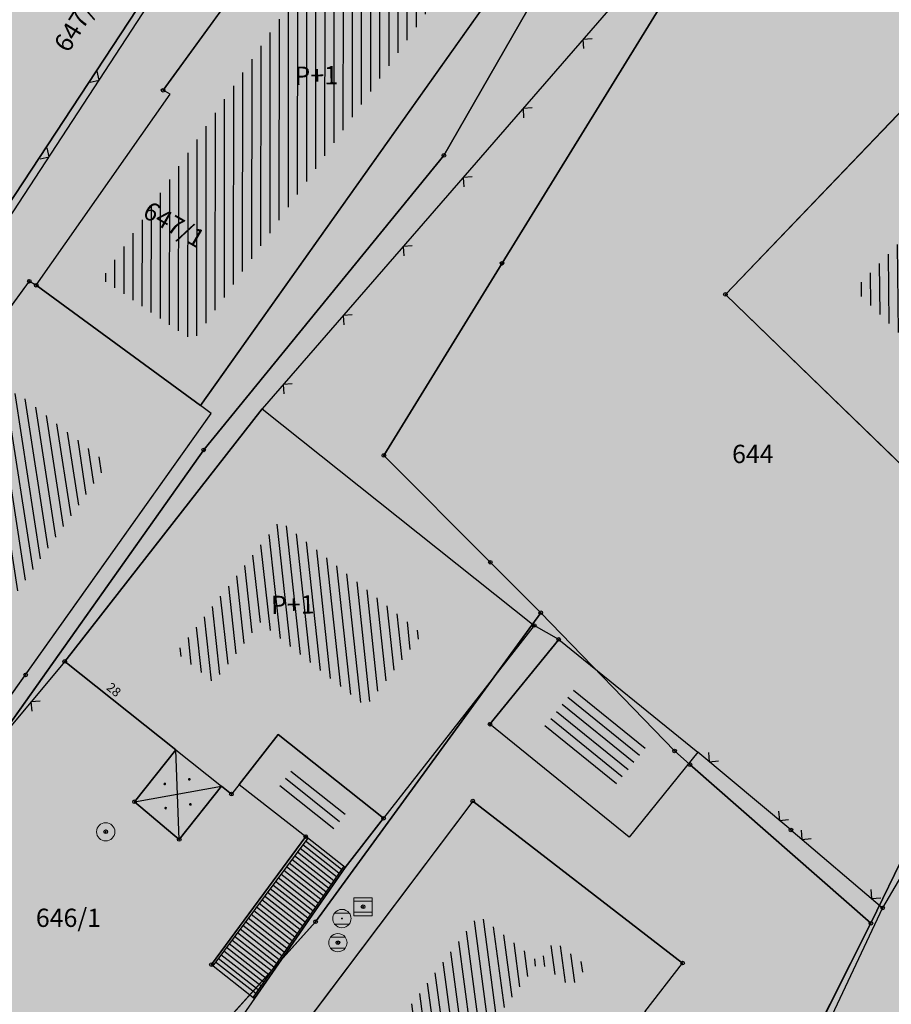
# Model space of a CAD drawing. Units: inches. Extents: x 104 to 7527718, y 15 to 4826782.
# Drawn here: x 7527249 to 7527272, y 4826437 to 4826464 of the extents above; entities that cross this region are included whole.
import ezdxf
from ezdxf.enums import TextEntityAlignment as Align

# ---------------------------------------------------------------- set-up
doc = ezdxf.new("R2010")
doc.units = ezdxf.units.IN
doc.header["$LTSCALE"] = 0.25
doc.header["$MEASUREMENT"] = 0
doc.header["$PDMODE"] = 32
doc.header["$PDSIZE"] = 0.1
for name, color, linetype in [('002_Legenda-text', 7, 'Continuous'), ('102_parcele_brojevi', 7, 'Continuous'), ('104_objekti_granice', 1, 'Continuous'), ('105_objekti_pl', 7, 'Continuous'), ('106_objekti_srafure', 1, 'Continuous'), ('107_detalj_linije', 1, 'Continuous'), ('108_topografski_znaci', 1, 'Continuous'), ('115_katastarske_tacke', 7, 'Continuous'), ('120_detaljne_tacke', 1, 'Continuous'), ('124_geo_tekst', 1, 'Continuous')]:
    doc.layers.add(name, color=color, linetype=linetype)
doc.layers.add('101_parcele_granica', color=7, linetype='Continuous', lineweight=30)
doc.layers.add('103_parcele_pl', color=7, linetype='Continuous', lineweight=30)
doc.layers.add('111 фекална канализација', color=7, linetype='Continuous', true_color=0x992a00)
doc.layers.add('152_stanovanje_SRAFURA', color=7, linetype='Continuous', lineweight=30, true_color=0xf3e17c)
doc.layers.get('111 фекална канализација').off()
doc.styles.add('CIRILICA', font='txt')
doc.styles.add('OZNP', font='timesi.ttf')
doc.styles.add('TIMES-Cirilica', font='txt')

# ---------------------------------------------------------------- blocks, each defined once
blk = doc.blocks.new('T62-04')
at = {"layer": '108_topografski_znaci', "linetype": 'Continuous', "lineweight": 9}
for p, q in [((-0.8, 0.6), (0.8, 0.6)), ((0.8, -0.6), (-0.8, -0.6))]:
    blk.add_line(p, q, dxfattribs=at)
blk.add_circle((0, 0), 0.05, dxfattribs=at)
for start, end in [(143.1301, 216.8699), (36.8699, 143.1301), (323.1301, 36.8699), (216.8699, 323.1301)]:
    blk.add_arc((0, 0), 1, start, end, dxfattribs=at)
at = {"layer": '108_topografski_znaci', "linetype": 'Continuous'}
for points in [[(-0.05, 0), (-0.04, -0.04), (-0.04, 0.04)], [(-0.04, 0.04), (0, -0.05), (0, 0.05)], [(0, -0.05), (-0.04, 0.04), (-0.04, -0.04)], [(0, 0.05), (0.04, -0.04), (0.04, 0.04)], [(0.04, -0.04), (0, 0.05), (0, -0.05)], [(0.05, 0), (0.04, 0.04), (0.04, -0.04)]]:
    blk.add_solid(points, dxfattribs=at)
blk = doc.blocks.new('T61-17')
at = {"layer": '108_topografski_znaci', "linetype": 'Continuous', "lineweight": 9}
for radius in [1, 0.05]:
    blk.add_circle((0, 0), radius, dxfattribs=at)
blk.add_point((0, 0), dxfattribs=at)
at = {"layer": '108_topografski_znaci', "linetype": 'Continuous'}
for points in [[(-0.05, 0), (-0.04, -0.04), (-0.04, 0.04)], [(-0.04, 0.04), (0, -0.05), (0, 0.05)], [(0, -0.05), (-0.04, 0.04), (-0.04, -0.04)], [(0, 0.05), (0.04, -0.04), (0.04, 0.04)], [(0.04, -0.04), (0, 0.05), (0, -0.05)], [(0.05, 0), (0.04, 0.04), (0.04, -0.04)]]:
    blk.add_solid(points, dxfattribs=at)
blk = doc.blocks.new('TK117')
at = {"layer": '108_topografski_znaci', "linetype": 'Continuous'}
for p, q in [((-0.71, 0.71), (0, 0)), ((0, 0), (0.71, 0.71))]:
    blk.add_line(p, q, dxfattribs=at)
blk = doc.blocks.new('PIKIR')
at = {"const_width": 0.15}
blk.add_lwpolyline([(-0.07, 0, 1), (0.08, 0, 1)], format="xyb", close=True, dxfattribs=at)
blk = doc.blocks.new('T62-03')
at = {"layer": '108_topografski_znaci', "linetype": 'Continuous', "lineweight": 9}
for p, q in [((1, 1), (-1, 1)), ((-1, 1), (-1, -1)), ((-1, 0.6), (1, 0.6)), ((1, -1), (1, 1)), ((1, -0.6), (-1, -0.6)), ((-1, -1), (1, -1))]:
    blk.add_line(p, q, dxfattribs=at)
blk.add_circle((0, 0), 0.05, dxfattribs=at)
at = {"layer": '108_topografski_znaci', "linetype": 'Continuous'}
for points in [[(-0.05, 0), (-0.04, -0.04), (-0.04, 0.04)], [(-0.04, 0.04), (0, -0.05), (0, 0.05)], [(0, -0.05), (-0.04, 0.04), (-0.04, -0.04)], [(0, 0.05), (0.04, -0.04), (0.04, 0.04)], [(0.04, -0.04), (0, 0.05), (0, -0.05)], [(0.05, 0), (0.04, 0.04), (0.04, -0.04)]]:
    blk.add_solid(points, dxfattribs=at)

msp = doc.modelspace()

# ---------------------------------------------------------------- hatches: boundary and pattern name
h = msp.add_hatch()
h.set_pattern_fill('ANSI31', color=92, scale=20, angle=45.0001)
h.set_pattern_definition([(90.00010523, (0, 0), (-2.5, -4.5915e-06), [])])
edge = h.paths.add_edge_path()
edge.add_line((7526998.726, 4826562.247), (7526995.55, 4826558.77))
edge.add_line((7526995.55, 4826558.77), (7526997.8, 4826556.59))
edge.add_line((7526997.8, 4826556.59), (7526997.34, 4826553.6))
edge.add_line((7526997.34, 4826553.6), (7526995.54, 4826550.15))
edge.add_line((7526995.54, 4826550.15), (7526995.94, 4826545.1))
edge.add_line((7526995.94, 4826545.1), (7527002.26, 4826544.05))
edge.add_line((7527002.26, 4826544.05), (7527003.82, 4826532.22))
edge.add_line((7527003.82, 4826532.22), (7527004.03, 4826529.27))
edge.add_line((7527004.03, 4826529.27), (7527004.02, 4826528.12))
edge.add_line((7527004.02, 4826528.12), (7527005.3, 4826512.78))
edge.add_line((7527005.3, 4826512.78), (7527004.23, 4826501.92))
edge.add_line((7527004.23, 4826501.92), (7527004.27, 4826500.89))
edge.add_line((7527004.27, 4826500.89), (7527004.59, 4826493.23))
edge.add_line((7527004.59, 4826493.23), (7527018.79, 4826494.24))
edge.add_line((7527018.79, 4826494.24), (7527023.141, 4826494.385))
edge.add_line((7527023.141, 4826494.385), (7527026.82, 4826495.28))
edge.add_line((7527026.82, 4826495.28), (7527027.78, 4826496.05))
edge.add_line((7527027.78, 4826496.05), (7527029.91, 4826494.88))
edge.add_line((7527029.91, 4826494.88), (7527029.61, 4826494.54))
edge.add_line((7527029.61, 4826494.54), (7527029.51, 4826489))
edge.add_line((7527029.51, 4826489), (7527028.99, 4826485.97))
edge.add_line((7527028.99, 4826485.97), (7527023.13, 4826487.47))
edge.add_line((7527023.13, 4826487.47), (7527017.72, 4826488.49))
edge.add_line((7527017.72, 4826488.49), (7527011.27, 4826488.92))
edge.add_line((7527011.27, 4826488.92), (7527010.17, 4826488.98))
edge.add_line((7527010.17, 4826488.98), (7527000.39, 4826488.53))
edge.add_line((7527000.39, 4826488.53), (7526987.92, 4826487.16))
edge.add_line((7526987.92, 4826487.16), (7526973.21, 4826485.61))
edge.add_line((7526973.21, 4826485.61), (7526969.98, 4826479.38))
edge.add_line((7526969.98, 4826479.38), (7526982.161, 4826472.562))
edge.add_line((7526982.161, 4826472.562), (7527001.844, 4826461.745))
edge.add_arc((7526998.954, 4826456.487), 6, 47.3756, 61.209, ccw=False)
edge.add_line((7527003.017, 4826460.902), (7527056.37, 4826411.799))
edge.add_line((7527056.37, 4826411.799), (7527056.72, 4826412.01))
edge.add_line((7527056.72, 4826412.01), (7527074.39, 4826422.67))
edge.add_line((7527074.39, 4826422.67), (7527077.48, 4826426.08))
edge.add_line((7527077.48, 4826426.08), (7527104.85, 4826445))
edge.add_line((7527104.85, 4826445), (7527106.98, 4826442.95))
edge.add_line((7527106.98, 4826442.95), (7527102.75, 4826439.56))
edge.add_line((7527102.75, 4826439.56), (7527096.39, 4826434.66))
edge.add_line((7527096.39, 4826434.66), (7527094.2, 4826433.15))
edge.add_line((7527094.2, 4826433.15), (7527087.63, 4826428.63))
edge.add_line((7527087.63, 4826428.63), (7527083.23, 4826425.6))
edge.add_line((7527083.23, 4826425.6), (7527072.72, 4826418.04))
edge.add_line((7527072.72, 4826418.04), (7527058.74, 4826410.17))
edge.add_line((7527058.74, 4826410.17), (7527058.368, 4826409.961))
edge.add_line((7527058.368, 4826409.961), (7527144.173, 4826330.992))
edge.add_arc((7527148.236, 4826335.407), 6, 227.3756, 298.7146)
edge.add_line((7527151.118, 4826330.145), (7527222.024, 4826368.988))
edge.add_arc((7527242.203, 4826332.153), 42, 104.1873, 118.7146, ccw=False)
edge.add_line((7527231.909, 4826372.872), (7527264.331, 4826381.068))
edge.add_arc((7527262.86, 4826386.885), 6, 284.1873, 378.141)
edge.add_line((7527268.562, 4826388.753), (7527268.156, 4826389.992))
edge.add_arc((7527192.133, 4826365.084), 80, 18.14098, 59.00829)
edge.add_line((7527233.326, 4826433.663), (7527234.18, 4826433.15))
edge.add_line((7527234.18, 4826433.15), (7527225.68, 4826436.42))
edge.add_line((7527225.68, 4826436.42), (7527216.86, 4826438.34))
edge.add_line((7527216.86, 4826438.34), (7527209.55, 4826439.62))
edge.add_line((7527209.55, 4826439.62), (7527173.019, 4826446.039))
edge.add_arc((7527179.249, 4826481.496), 36, 240.5175, 260.034, ccw=False)
edge.add_line((7527161.531, 4826450.158), (7527106.27, 4826481.401))
edge.add_arc((7527121.035, 4826507.516), 30, 178.2219, 240.5175, ccw=False)
edge.add_line((7527091.049, 4826508.447), (7527091.74, 4826530.714))
edge.add_arc((7527086.743, 4826530.869), 5, 358.2219, 433.4463)
edge.add_line((7527088.167, 4826535.662), (7526998.726, 4826562.247))
at = {"layer": '002_Legenda-text'}
h = msp.add_hatch(color=254, dxfattribs=at)
h.dxf.hatch_style = 1
h.paths.add_polyline_path([(7527431.419, 4826524.908), (7527430.748, 4826525.063, -0.219065), (7527426.116, 4826528.641), (7527421.746, 4826537, 0.081013), (7527392.004, 4826576.666), (7527347.89, 4826619.08), (7527283.981, 4826680.912), (7527265.15, 4826671.37), (7527257.938, 4826667.768), (7527247.53, 4826662.57), (7527217.09, 4826648.36), (7527209.62, 4826644.6), (7527192.16, 4826637.11), (7527188.679, 4826635.682), (7527168.79, 4826627.52), (7527162.36, 4826625.16), (7527159.419, 4826623.695), (7527153.044, 4826621.889), (7527148.221, 4826620.565), (7527145.781, 4826620.016), (7527143.322, 4826619.556), (7527138.402, 4826618.665), (7527135.938, 4826618.237), (7527129.256, 4826617.154), (7527124.792, 4826616.725), (7527121.003, 4826616.618), (7527115.33, 4826616.768), (7527103.543, 4826617.115), (7527094.05, 4826617.394), (7527083.518, 4826617.704), (7527083.617, 4826619.866), (7527081.421, 4826619.966), (7527081.26, 4826614.54), (7527070.16, 4826615.31), (7527068.99, 4826615.85), (7527065.63, 4826616.45), (7527065.12, 4826616.54), (7527058.38, 4826617.5), (7527057.181, 4826618.456), (7527051.55, 4826618.83), (7527047.1, 4826619.169), (7527044.947, 4826619.333), (7527040.957, 4826619.637), (7527038.95, 4826619.79), (7527034.43, 4826620.08), (7527031.06, 4826620.26), (7527020.4, 4826620.81), (7527013.041, 4826621.045), (7527004.66, 4826620.68), (7527000.76, 4826620.56), (7526997.66, 4826620.46), (7526984.965, 4826616.599), (7526982.93, 4826615.98), (7526980.02, 4826615.22), (7526972.28, 4826613.19), (7526952.01, 4826608.08), (7526951.09, 4826607.79), (7526948.85, 4826607.13), (7526937.76, 4826604.09), (7526937.1, 4826603.89), (7526932.77, 4826602.74), (7526932.731, 4826602.557), (7526932.49, 4826602.5), (7526927.02, 4826601.2), (7526925.75, 4826600.9), (7526920.87, 4826599.49), (7526916.17, 4826596.59), (7526911.52, 4826594.6), (7526911.79, 4826593.86), (7526906.35, 4826590.41), (7526897.073, 4826585.245), (7526896.855, 4826585.123), (7526897.55, 4826583.68), (7526893.1, 4826580.88), (7526892.88, 4826581.08), (7526889.48, 4826578.94), (7526876.82, 4826569.14), (7526870.61, 4826561.45), (7526863.04, 4826552.24), (7526854.9, 4826542.42), (7526844.13, 4826529.08), (7526839.6, 4826523.35), (7526848.66, 4826508.78), (7526851.78, 4826512.75), (7526857, 4826519.06), (7526859.84, 4826522.5), (7526862.265, 4826525.319), (7526866.2, 4826523.58), (7526869.09, 4826522.05), (7526872.7, 4826520.21), (7526876.45, 4826518.61), (7526880.22, 4826517.09), (7526883.31, 4826516.02), (7526887.14, 4826514.62), (7526890.34, 4826513.13), (7526896.81, 4826509.67), (7526908.49, 4826503.41), (7526909.19, 4826502.92), (7526909.96, 4826501.93), (7526910.5, 4826500.42), (7526910.491, 4826499.865), (7526919.84, 4826493.08), (7526927.17, 4826489.3), (7526934.08, 4826485.74), (7526938.34, 4826483.12), (7526943.57, 4826480.17), (7526946.59, 4826478.35), (7526952.36, 4826475.09), (7526958.84, 4826471.73), (7526963.46, 4826469.44), (7526974.35, 4826463.56), (7526977.64, 4826461.68), (7526982.53, 4826458.92), (7526988.95, 4826454.96), (7526994.7, 4826451.52), (7526996.61, 4826450.34), (7527001.59, 4826445.98), (7527005.19, 4826443.11), (7527021.34, 4826429.47), (7527022.51, 4826430.47), (7527029.17, 4826424.44), (7527044.01, 4826410.55), (7527052.13, 4826403.16), (7527062.18, 4826393.72), (7527073.23, 4826383.39), (7527085.45, 4826372.32), (7527090.87, 4826367.41), (7527097.19, 4826361.7), (7527104.63, 4826354.83), (7527111.01, 4826348.69), (7527116.4, 4826343.55), (7527125.7, 4826335.12), (7527137.65, 4826324.11), (7527137.24, 4826320.93), (7527147, 4826315.69), (7527162.63, 4826324.49), (7527167.56, 4826327.265), (7527172.49, 4826330.04), (7527172.67, 4826329.75), (7527182, 4826335.05), (7527182.4, 4826335.28), (7527200.67, 4826345.78), (7527220.5, 4826357.19), (7527230.13, 4826361.06), (7527235.92, 4826363.51), (7527246.09, 4826366.32), (7527258.6, 4826369.17), (7527261.94, 4826370.09), (7527270.09, 4826372.34), (7527272.68, 4826373.34), (7527278.75, 4826374.67), (7527290.31, 4826377.63), (7527299.35, 4826379.9), (7527304.57, 4826381.21), (7527317.66, 4826384.56), (7527320.64, 4826385.32), (7527332.84, 4826388.46), (7527342.26, 4826390.89), (7527343.88, 4826391.49), (7527351.86, 4826393.59), (7527356.78, 4826394.32), (7527359.4, 4826394.3), (7527363.2, 4826393.64), (7527365.83, 4826394.22), (7527367.2, 4826394.52), (7527382.36, 4826397.32), (7527385.79, 4826397.93), (7527391.53, 4826399.07), (7527396.63, 4826400), (7527400.82, 4826400.76), (7527405.3, 4826401.57), (7527406.25, 4826401.79), (7527414.25, 4826403.26), (7527418.03, 4826403.99), (7527420.99, 4826404.57), (7527425.55, 4826405.4), (7527431.33, 4826406.46), (7527446.32, 4826409.42), (7527462.223, 4826412.56)])
h.paths.add_polyline_path([(7527419.48, 4826500.88), (7527420.34, 4826501.08), (7527442.041, 4826427.582, -0.444565), (7527437.388, 4826419.985), (7527345.555, 4826402.838, -0.352184), (7527338.93, 4826406.394), (7527305.099, 4826486.207, -0.481794), (7527311.363, 4826497.756), (7527338.18, 4826502.52), (7527411.007, 4826510.219), (7527417.7, 4826507.65)], flags=16)
h.paths.add_polyline_path([(7527397.666, 4826520.244), (7527324.377, 4826512.657), (7527299.137, 4826506.79), (7527279.601, 4826568.869), (7527289.28, 4826572.34), (7527298.82, 4826576.06), (7527318.64, 4826584.44), (7527355.606, 4826594.439), (7527355.8, 4826594.37), (7527389.39, 4826561.59), (7527398.21, 4826550.85), (7527406.339, 4826538.948, -0.568217)], flags=16)
h.paths.add_polyline_path([(7527345.883, 4826599.617), (7527319.189, 4826590.558), (7527277.809, 4826574.897), (7527273.14, 4826589.26), (7527268.36, 4826604.19), (7527265.09, 4826615.17), (7527262.02, 4826625.69), (7527261.59, 4826625.62), (7527258.81, 4826634.57), (7527259.12, 4826634.67), (7527256.34, 4826644.01), (7527279.452, 4826653.578, -0.298099), (7527292.364, 4826651.136), (7527330.9, 4826614.04)], flags=16)
h.paths.add_polyline_path([(7527328.816, 4826404.888, -0.449215), (7527324.97, 4826396.783), (7527311.33, 4826392.811), (7527311.134, 4826393.071), (7527277.755, 4826384.544), (7527271.545, 4826402.848), (7527269.6, 4826408.67), (7527263.01, 4826420.33), (7527255.64, 4826428.09), (7527250.43, 4826432.56), (7527246.154, 4826435.931), (7527243.95, 4826438.3), (7527237.96, 4826442.12), (7527233.66, 4826444.86), (7527231.13, 4826446.47), (7527229.02, 4826446.4), (7527221.51, 4826446.36), (7527218.88, 4826446.33), (7527218.02, 4826446.54), (7527217.23, 4826446.68), (7527197.399, 4826450.149), (7527186.33, 4826452.04), (7527179.52, 4826453.42), (7527178.22, 4826453.83), (7527172.62, 4826455.58), (7527170.48, 4826456.41), (7527166.45, 4826457.96), (7527163.59, 4826459.41), (7527158.05, 4826462.21), (7527152.16, 4826465.5), (7527134.32, 4826475.35), (7527134.502, 4826475.694), (7527108.047, 4826491.101), (7527107.91, 4826491.19), (7527107.01, 4826491.84), (7527106.689, 4826492.17), (7527104.25, 4826495.6), (7527102.36, 4826499.38), (7527100.97, 4826504.01), (7527100.4, 4826508.54), (7527100.34, 4826514.78), (7527100.24, 4826524.16), (7527100.21, 4826524.91), (7527100.46, 4826526.19), (7527101.03, 4826527.36), (7527101.89, 4826528.34), (7527102.97, 4826529.07), (7527104.2, 4826529.49), (7527105.63, 4826529.4), (7527268.973, 4826477.321), (7527273.312, 4826479.307), (7527293.66, 4826487.723)], flags=16)
h.paths.add_polyline_path([(7527286.93, 4826509.16), (7527286.72, 4826507.14), (7527285.87, 4826505.16), (7527284.46, 4826503.65), (7527282.63, 4826502.7), (7527272.68, 4826500.221), (7527265.5, 4826499.24), (7527255.42, 4826498.71), (7527246.409, 4826499.43), (7527235.571, 4826503.918), (7527200.39, 4826513.54), (7527163.82, 4826524.67), (7527110.35, 4826539.97), (7527103.924, 4826541.009), (7527004.795, 4826571.344, -0.110595), (7527000.237, 4826573.937), (7526978.168, 4826593.989, -0.58763), (7526979.757, 4826600.795), (7526985.107, 4826602.327, -0.085548), (7527025.633, 4826606.732), (7527077.845, 4826603.468), (7527078.31, 4826601.63), (7527087.94, 4826599.69), (7527088.37, 4826597.09), (7527109.45, 4826595.69), (7527112.93, 4826595.57), (7527115.72, 4826596.14), (7527117.08, 4826596.45), (7527121.47, 4826597.401), (7527128.18, 4826598.95), (7527132.69, 4826599.9), (7527138.09, 4826601.06), (7527148.08, 4826602.99), (7527152.45, 4826604.26), (7527159.89, 4826605.85), (7527162.44, 4826606.82), (7527163.781, 4826607.219), (7527168.83, 4826608.72), (7527177.53, 4826611.77), (7527199.03, 4826619.98), (7527201.76, 4826621.27), (7527247.673, 4826640.424), (7527248.53, 4826638.86), (7527251, 4826632.5), (7527258.31, 4826607.04)], flags=16)
h.paths.add_polyline_path([(7527268.156, 4826389.992), (7527268.562, 4826388.753, -0.434572), (7527264.331, 4826381.068), (7527231.909, 4826372.872, 0.063472), (7527222.024, 4826368.988), (7527151.118, 4826330.145, -0.321734), (7527144.173, 4826330.992), (7527058.368, 4826409.961), (7527058.74, 4826410.17), (7527072.72, 4826418.04), (7527083.23, 4826425.6), (7527087.63, 4826428.63), (7527094.2, 4826433.15), (7527096.39, 4826434.66), (7527102.75, 4826439.56), (7527106.98, 4826442.95), (7527104.85, 4826445), (7527077.48, 4826426.08), (7527074.39, 4826422.67), (7527056.72, 4826412.01), (7527056.37, 4826411.799), (7527003.017, 4826460.902, 0.060433), (7527001.844, 4826461.745), (7526982.161, 4826472.562), (7526969.98, 4826479.38), (7526973.21, 4826485.61), (7526987.92, 4826487.16), (7527000.39, 4826488.53), (7527010.17, 4826488.98), (7527011.27, 4826488.92), (7527017.72, 4826488.49), (7527023.13, 4826487.47), (7527028.99, 4826485.97), (7527029.51, 4826489), (7527029.61, 4826494.54), (7527029.91, 4826494.88), (7527027.78, 4826496.05), (7527026.82, 4826495.28), (7527023.141, 4826494.385), (7527018.79, 4826494.24), (7527004.59, 4826493.23), (7526955.52, 4826487.34), (7526955.31, 4826487.48), (7526950.78, 4826489.87), (7526950.84, 4826489.99), (7526943.18, 4826493.96), (7526943.12, 4826493.86), (7526936.99, 4826497.02), (7526937.06, 4826497.14), (7526931.951, 4826499.771), (7526929.39, 4826501.09), (7526929.32, 4826500.96), (7526924.76, 4826503.27), (7526915.85, 4826507.88), (7526871.5, 4826530.9), (7526870.81, 4826531.62), (7526870.35, 4826532.48), (7526870.12, 4826533.42), (7526870.12, 4826534.334), (7526870.42, 4826535.33), (7526883.06, 4826550.6), (7526887.63, 4826555.92), (7526887.41, 4826556.13), (7526889.61, 4826558.45), (7526889.83, 4826558.25), (7526894.65, 4826562.84), (7526894.45, 4826563.07), (7526896.82, 4826565.11), (7526897.02, 4826564.89), (7526902.27, 4826569.15), (7526908, 4826573.11), (7526913.91, 4826576.73), (7526913.76, 4826576.99), (7526916.51, 4826578.51), (7526916.66, 4826578.25), (7526919.92, 4826579.92), (7526919.79, 4826580.19), (7526922.56, 4826581.52), (7526922.69, 4826581.25), (7526928.86, 4826583.86), (7526928.76, 4826584.14), (7526931.82, 4826585.23), (7526931.92, 4826584.95), (7526938.62, 4826587.25), (7526951.05, 4826590.74), (7526950.947, 4826591.059), (7526955.24, 4826592.44), (7526955.34, 4826592.12), (7526958.61, 4826592.57), (7526961.92, 4826592.15), (7526965.02, 4826590.95), (7526967.73, 4826589.03), (7526968.46, 4826589.81), (7526974.94, 4826583.95), (7526975.14, 4826584.17), (7526977.48, 4826582.05), (7526977.28, 4826581.83), (7526990.14, 4826570.2), (7526990.34, 4826570.42), (7526992.21, 4826568.73), (7526992.01, 4826568.51), (7526998.82, 4826562.35), (7526998.726, 4826562.247), (7527088.167, 4826535.662, -0.340547), (7527091.74, 4826530.714), (7527091.049, 4826508.447, 0.278714), (7527106.27, 4826481.401), (7527161.531, 4826450.158, 0.085363), (7527173.019, 4826446.039), (7527209.55, 4826439.62), (7527216.86, 4826438.34), (7527225.68, 4826436.42), (7527234.149, 4826433.162, 0.00301), (7527233.326, 4826433.663), (7527234.18, 4826433.15), (7527234.149, 4826433.162, -0.177125)], flags=16)
h.paths.add_polyline_path([(7527205.355, 4826584.397), (7527195.455, 4826584.397), (7527195.455, 4826588.447), (7527205.355, 4826588.447)], flags=16)
h.paths.add_polyline_path([(7526920.56, 4826519.991), (7526910.66, 4826519.991), (7526910.66, 4826524.041), (7526920.56, 4826524.041)], flags=0)
h.paths.add_polyline_path([(7527196.741, 4826583.63), (7527204.222, 4826583.63), (7527204.222, 4826589.462), (7527196.741, 4826589.462)], flags=24)
h.paths.add_polyline_path([(7526913.678, 4826519.224), (7526917.269, 4826519.224), (7526917.269, 4826525.057), (7526913.678, 4826525.057)], flags=8)
at = {"layer": '106_objekti_srafure'}
h = msp.add_hatch(dxfattribs=at)
h.set_pattern_fill('U', color=256, scale=0.25, angle=270, style=0, pattern_type=0)
h.set_pattern_definition([(270, (0, 0), (0.25, 2e-16), [])])
h.paths.add_polyline_path([(7527253.4, 4826455.012), (7527263.136, 4826468.697), (7527261.504, 4826469.862), (7527260.163, 4826467.824), (7527259.055, 4826468.639), (7527250.893, 4826456.701)])
h = msp.add_hatch(dxfattribs=at)
h.set_pattern_fill('U', color=256, scale=0.25, angle=90.7647, style=0, pattern_type=0)
h.set_pattern_definition([(90.7646507524, (0, 0), (-0.249977736956, -0.003336319275), [])])
h.paths.add_polyline_path([(7527278.326, 4826455.84), (7527275.312, 4826452.696), (7527271.476, 4826456.412), (7527274.496, 4826459.561)])
h = msp.add_hatch(dxfattribs=at)
h.set_pattern_fill('U', color=256, scale=0.25, angle=98.6684, style=0, pattern_type=0)
h.set_pattern_definition([(98.6684012868, (0, 0), (-0.247144289265, -0.0376789103315), [])])
h.paths.add_polyline_path([(7527248.558, 4826453.614), (7527251.062, 4826451.649), (7527247.527, 4826446.671), (7527244.892, 4826448.606)])
h = msp.add_hatch(dxfattribs=at)
h.set_pattern_fill('U', color=256, scale=0.25, angle=96.2264, style=0, pattern_type=0)
h.set_pattern_definition([(96.2264047367, (0, 0), (-0.248525271736, -0.027114374572), [])])
h.paths.add_polyline_path([(7527255.764, 4826450.101), (7527259.664, 4826446.997), (7527258.113, 4826445.013), (7527255.231, 4826447.308), (7527253.953, 4826445.673), (7527252.936, 4826446.483)])
h = msp.add_hatch(dxfattribs=at)
h.set_pattern_fill('U', color=256, scale=0.25, angle=140.9806, style=0, pattern_type=0)
h.set_pattern_definition([(140.9805995192, (0, 0), (-0.157395874588, -0.1942332069), [])])
h.paths.add_polyline_path([(7527265.816, 4826443.951), (7527264.849, 4826442.758), (7527262.891, 4826444.344), (7527263.858, 4826445.537)])
h = msp.add_hatch(dxfattribs=at)
h.set_pattern_fill('U', color=256, scale=0.25, angle=321.4784, style=0, pattern_type=0)
h.set_pattern_definition([(321.4783646103, (0, 0), (0.155702527991, 0.1955932585166), [])])
h.paths.add_polyline_path([(7527257.64, 4826442.185), (7527257.105, 4826441.5), (7527255.612, 4826442.667), (7527256.158, 4826443.365)])
h = msp.add_hatch(dxfattribs=at)
h.set_pattern_fill('U', color=256, scale=0.25, angle=97.7069, style=0, pattern_type=0)
h.set_pattern_definition([(97.7068631815, (0, 0), (-0.247741785764, -0.033526222373), [])])
h.paths.add_polyline_path([(7527261.198, 4826439.307), (7527263.735, 4826437.349), (7527264.174, 4826437.916), (7527263.272, 4826438.598), (7527259.412, 4826433.491), (7527261.167, 4826432.164), (7527261.465, 4826432.558), (7527258.058, 4826435.144)])
at = {"layer": '152_stanovanje_SRAFURA'}
msp.add_hatch(color=256, dxfattribs=at).paths.add_polyline_path([(7527106.689, 4826492.17), (7527107.01, 4826491.84), (7527107.91, 4826491.19), (7527108.047, 4826491.101), (7527134.502, 4826475.694), (7527134.32, 4826475.35), (7527152.16, 4826465.5), (7527158.05, 4826462.21), (7527163.59, 4826459.41), (7527166.45, 4826457.96), (7527170.48, 4826456.41), (7527172.62, 4826455.58), (7527178.22, 4826453.83), (7527179.52, 4826453.42), (7527186.33, 4826452.04), (7527197.399, 4826450.149), (7527217.23, 4826446.68), (7527218.02, 4826446.54), (7527218.88, 4826446.33), (7527221.51, 4826446.36), (7527229.02, 4826446.4), (7527231.13, 4826446.47), (7527233.66, 4826444.86), (7527237.96, 4826442.12), (7527243.95, 4826438.3), (7527246.154, 4826435.931), (7527250.43, 4826432.56), (7527255.64, 4826428.09), (7527263.01, 4826420.33), (7527269.6, 4826408.67), (7527271.545, 4826402.848), (7527277.755, 4826384.544), (7527311.138, 4826393.073), (7527309.041, 4826395.842), (7527273.312, 4826479.307), (7527268.973, 4826477.321), (7527105.63, 4826529.4), (7527104.2, 4826529.49), (7527102.97, 4826529.07), (7527101.89, 4826528.34), (7527101.03, 4826527.36), (7527100.46, 4826526.19), (7527100.21, 4826524.91), (7527100.24, 4826524.16), (7527100.34, 4826514.78), (7527100.4, 4826508.54), (7527100.97, 4826504.01), (7527102.36, 4826499.38), (7527104.25, 4826495.6)])

# ---------------------------------------------------------------- linework, layer by layer
at = {"layer": '101_parcele_granica'}
for p, q in [((7527259.61, 4826475.87), (7527247.85, 4826458)), ((7527260.25, 4826460.08), (7527266.71, 4826471.32)), ((7527269.66, 4826469.81), (7527261.84, 4826457.13)), ((7527253.68, 4826452.03), (7527260.25, 4826460.08)), ((7527261.84, 4826457.13), (7527258.61, 4826451.88)), ((7527243.95, 4826438.3), (7527253.68, 4826452.03)), ((7527258.61, 4826451.88), (7527261.52, 4826448.96)), ((7527261.52, 4826448.96), (7527262.9, 4826447.58)), ((7527256.74, 4826439.13), (7527262.9, 4826447.58)), ((7527262.9, 4826447.58), (7527266.56, 4826443.8)), ((7527271.93, 4826439.09), (7527274.85, 4826445.11)), ((7527266.56, 4826443.8), (7527266.98, 4826443.43)), ((7527266.98, 4826443.43), (7527271.93, 4826439.09)), ((7527250.45, 4826432.15), (7527256.74, 4826439.13)), ((7527271.93, 4826439.09), (7527268.59, 4826432.48))]:
    msp.add_line(p, q, dxfattribs=at)
at = {"layer": '103_parcele_pl'}
for points in [[(7527233.66, 4826444.86), (7527237.96, 4826442.12), (7527247.85, 4826458), (7527259.61, 4826475.87), (7527260.19, 4826476.74), (7527250.66, 4826479.42), (7527250.03, 4826478.21), (7527243.58, 4826466.82), (7527239.74, 4826458.59)], [(7527237.96, 4826442.12), (7527243.95, 4826438.3), (7527253.68, 4826452.03), (7527260.25, 4826460.08), (7527266.71, 4826471.32), (7527260.19, 4826476.74), (7527259.61, 4826475.87), (7527247.85, 4826458)], [(7527247.56, 4826434.42), (7527250.45, 4826432.15), (7527256.74, 4826439.13), (7527262.9, 4826447.58), (7527261.52, 4826448.96), (7527258.61, 4826451.88), (7527261.84, 4826457.13), (7527269.66, 4826469.81), (7527266.71, 4826471.32), (7527260.25, 4826460.08), (7527253.68, 4826452.03), (7527243.95, 4826438.3)], [(7527261.84, 4826457.13), (7527258.61, 4826451.88), (7527261.52, 4826448.96), (7527262.9, 4826447.58), (7527266.56, 4826443.8), (7527266.98, 4826443.43), (7527271.93, 4826439.09), (7527274.85, 4826445.11), (7527285.22, 4826457.56), (7527286.48, 4826459.07), (7527283.86, 4826460.74), (7527282.71, 4826461.48), (7527282.07, 4826461.88), (7527269.66, 4826469.81)], [(7527250.45, 4826432.15), (7527255.64, 4826428.09), (7527262.61, 4826420.75), (7527263.01, 4826420.33), (7527266.49, 4826427.99), (7527267.31, 4826429.74), (7527268.59, 4826432.48), (7527271.93, 4826439.09), (7527266.98, 4826443.43), (7527266.56, 4826443.8), (7527262.9, 4826447.58), (7527256.74, 4826439.13)]]:
    msp.add_lwpolyline(points, close=True, dxfattribs=at)
msp.add_lwpolyline([(7527274.85, 4826445.11), (7527271.93, 4826439.09), (7527268.59, 4826432.48), (7527267.31, 4826429.74), (7527266.49, 4826427.99), (7527263.01, 4826420.33), (7527261.59, 4826417.32), (7527269.6, 4826408.67), (7527276.58, 4826384.78)], dxfattribs=at)
at = {"layer": '104_objekti_granice'}
for p, q in [((7527253.596, 4826453.242), (7527265.21, 4826469.61)), ((7527255.13, 4826465.39), (7527252.57, 4826461.86)), ((7527267.95, 4826456.28), (7527274.5, 4826463.11)), ((7527249.1, 4826456.53), (7527252.76, 4826461.75)), ((7527252.76, 4826461.75), (7527252.57, 4826461.86)), ((7527248.91, 4826456.64), (7527242.03, 4826447.24)), ((7527248.91, 4826456.64), (7527249.1, 4826456.53)), ((7527249.1, 4826456.53), (7527253.596, 4826453.242)), ((7527275.31, 4826449.15), (7527267.95, 4826456.28)), ((7527255.278, 4826453.154), (7527249.88, 4826446.25)), ((7527253.883, 4826453.026), (7527253.596, 4826453.242)), ((7527255.278, 4826453.154), (7527262.72, 4826447.23)), ((7527248.81, 4826445.88), (7527253.883, 4826453.026)), ((7527262.72, 4826447.23), (7527258.6, 4826441.96)), ((7527263.39, 4826446.85), (7527261.51, 4826444.53)), ((7527263.39, 4826446.85), (7527267.197, 4826443.765)), ((7527249.88, 4826446.25), (7527252.92, 4826443.83)), ((7527247.11, 4826443.51), (7527248.81, 4826445.88)), ((7527265.317, 4826441.445), (7527261.51, 4826444.53)), ((7527254.647, 4826442.885), (7527255.718, 4826444.254)), ((7527255.718, 4826444.254), (7527258.6, 4826441.96)), ((7527255.718, 4826444.254), (7527258.6, 4826441.96)), ((7527252.92, 4826443.83), (7527251.79, 4826442.41)), ((7527252.92, 4826443.83), (7527254.169, 4826442.836)), ((7527267.197, 4826443.765), (7527265.317, 4826441.445)), ((7527254.647, 4826442.885), (7527254.44, 4826442.62)), ((7527254.647, 4826442.885), (7527256.47, 4826441.46)), ((7527253.01, 4826441.38), (7527254.169, 4826442.836)), ((7527254.169, 4826442.836), (7527254.44, 4826442.62)), ((7527251.79, 4826442.41), (7527253.01, 4826441.38)), ((7527261.04, 4826442.43), (7527255.03, 4826434.46)), ((7527261.04, 4826442.43), (7527266.78, 4826438)), ((7527258.6, 4826441.96), (7527257.549, 4826440.616)), ((7527253.89, 4826437.96), (7527256.47, 4826441.46)), ((7527257.549, 4826440.616), (7527256.47, 4826441.46)), ((7527257.549, 4826440.616), (7527255.071, 4826437.037)), ((7527253.89, 4826437.96), (7527255.071, 4826437.037)), ((7527265.743, 4826436.665), (7527266.78, 4826438))]:
    msp.add_line(p, q, dxfattribs=at)
at = {"layer": '105_objekti_pl'}
for points in [[(7527265.21, 4826469.61), (7527253.596, 4826453.242), (7527249.1, 4826456.53), (7527252.76, 4826461.75), (7527252.57, 4826461.86), (7527255.13, 4826465.39), (7527258.57, 4826470.39), (7527259.823, 4826469.472), (7527261.77, 4826472.13), (7527265.21, 4826469.61)], [(7527274.5, 4826463.11), (7527267.95, 4826456.28), (7527275.31, 4826449.15), (7527281.85, 4826455.97), (7527278.175, 4826459.54), (7527279.03, 4826460.42), (7527275.72, 4826463.66), (7527274.853, 4826462.767), (7527274.5, 4826463.11)], [(7527253.883, 4826453.026), (7527253.596, 4826453.242), (7527249.1, 4826456.53), (7527248.91, 4826456.64), (7527242.03, 4826447.24), (7527247.11, 4826443.51), (7527253.883, 4826453.026)], [(7527255.278, 4826453.154), (7527262.72, 4826447.23), (7527258.6, 4826441.96), (7527255.718, 4826444.254), (7527254.647, 4826442.885), (7527254.44, 4826442.62), (7527254.169, 4826442.836), (7527253.01, 4826441.38), (7527251.79, 4826442.41), (7527252.92, 4826443.83), (7527249.88, 4826446.25), (7527255.278, 4826453.154)], [(7527263.39, 4826446.85), (7527267.197, 4826443.765), (7527265.317, 4826441.445), (7527261.51, 4826444.53), (7527263.39, 4826446.85)], [(7527255.718, 4826444.254), (7527254.647, 4826442.885), (7527256.47, 4826441.46), (7527253.89, 4826437.96), (7527255.071, 4826437.037), (7527257.549, 4826440.616), (7527258.6, 4826441.96), (7527255.718, 4826444.254), (7527254.647, 4826442.885)], [(7527266.78, 4826438), (7527261.04, 4826442.43), (7527255.03, 4826434.46), (7527253.31, 4826432.11), (7527255.32, 4826430.51), (7527257.116, 4826432.876), (7527261.63, 4826429.45), (7527263.109, 4826431.406), (7527263.95, 4826430.77), (7527265.043, 4826432.21), (7527266.25, 4826433.8), (7527265.453, 4826434.419), (7527266.65, 4826435.96), (7527265.743, 4826436.665), (7527266.78, 4826438)]]:
    msp.add_lwpolyline(points, dxfattribs=at)
at = {"layer": '106_objekti_srafure'}
for p, q in [((7527253.01, 4826441.38), (7527252.92, 4826443.83)), ((7527251.79, 4826442.41), (7527254.169, 4826442.836))]:
    msp.add_line(p, q, dxfattribs=at)
at = {"layer": '107_detalj_linije'}
for p, q in [((7527246.31, 4826455.24), (7527262.17, 4826479.49)), ((7527269.55, 4826469.57), (7527255.278, 4826453.154)), ((7527263.39, 4826446.85), (7527262.72, 4826447.23)), ((7527249.88, 4826446.25), (7527243.22, 4826438.27)), ((7527274.91, 4826444.09), (7527272.25, 4826439.51)), ((7527269.74, 4826441.64), (7527267.197, 4826443.765)), ((7527269.74, 4826441.64), (7527272.25, 4826439.51)), ((7527272.25, 4826439.51), (7527264.72, 4826423.63)), ((7527255.071, 4826437.037), (7527254.36, 4826436.01))]:
    msp.add_line(p, q, dxfattribs=at)
at = {"layer": '108_topografski_znaci'}
for p, q in [((7527256.527, 4826441.415), (7527253.929, 4826437.929)), ((7527257.451, 4826440.562), (7527256.465, 4826441.332)), ((7527257.237, 4826440.253), (7527256.242, 4826441.032)), ((7527257.309, 4826440.356), (7527256.316, 4826441.132)), ((7527257.38, 4826440.459), (7527256.391, 4826441.232)), ((7527257.024, 4826439.945), (7527256.018, 4826440.732)), ((7527257.095, 4826440.048), (7527256.092, 4826440.832)), ((7527257.166, 4826440.151), (7527256.167, 4826440.932)), ((7527257.51, 4826440.647), (7527255.032, 4826437.068)), ((7527256.882, 4826439.74), (7527255.869, 4826440.532)), ((7527256.953, 4826439.842), (7527255.943, 4826440.632)), ((7527256.668, 4826439.431), (7527255.645, 4826440.231)), ((7527256.739, 4826439.534), (7527255.719, 4826440.331)), ((7527256.811, 4826439.637), (7527255.794, 4826440.431)), ((7527256.455, 4826439.123), (7527255.421, 4826439.931)), ((7527256.526, 4826439.226), (7527255.496, 4826440.031)), ((7527256.597, 4826439.328), (7527255.57, 4826440.131)), ((7527256.312, 4826438.917), (7527255.272, 4826439.731)), ((7527256.384, 4826439.02), (7527255.346, 4826439.831)), ((7527256.099, 4826438.609), (7527255.048, 4826439.431)), ((7527256.17, 4826438.712), (7527255.123, 4826439.531)), ((7527256.241, 4826438.815), (7527255.197, 4826439.631)), ((7527255.885, 4826438.301), (7527254.824, 4826439.13)), ((7527255.957, 4826438.404), (7527254.899, 4826439.23)), ((7527256.028, 4826438.506), (7527254.974, 4826439.33)), ((7527255.743, 4826438.095), (7527254.675, 4826438.93)), ((7527255.814, 4826438.198), (7527254.75, 4826439.03)), ((7527255.53, 4826437.787), (7527254.451, 4826438.63)), ((7527255.601, 4826437.89), (7527254.526, 4826438.73)), ((7527255.672, 4826437.992), (7527254.601, 4826438.83)), ((7527255.316, 4826437.479), (7527254.228, 4826438.33)), ((7527255.387, 4826437.581), (7527254.302, 4826438.43)), ((7527255.459, 4826437.684), (7527254.377, 4826438.53)), ((7527255.174, 4826437.273), (7527254.079, 4826438.129)), ((7527255.245, 4826437.376), (7527254.153, 4826438.229)), ((7527255.103, 4826437.17), (7527254.004, 4826438.029))]:
    msp.add_line(p, q, dxfattribs=at)
at = {"layer": '115_katastarske_tacke'}
for p in [(7527260.25, 4826460.08), (7527261.84, 4826457.13), (7527253.68, 4826452.03), (7527258.61, 4826451.88), (7527261.52, 4826448.96), (7527262.9, 4826447.58), (7527266.56, 4826443.8), (7527266.98, 4826443.43), (7527256.74, 4826439.13), (7527271.93, 4826439.09)]:
    msp.add_point(p, dxfattribs=at)
at = {"layer": '120_detaljne_tacke'}
for p in [(7527252.57, 4826461.86), (7527248.91, 4826456.64), (7527249.1, 4826456.53), (7527267.95, 4826456.28), (7527262.72, 4826447.23), (7527263.39, 4826446.85), (7527249.88, 4826446.25), (7527248.81, 4826445.88), (7527261.51, 4826444.53), (7527254.44, 4826442.62), (7527251.79, 4826442.41), (7527261.04, 4826442.43), (7527258.6, 4826441.96), (7527251, 4826441.59), (7527269.74, 4826441.64), (7527253.01, 4826441.38), (7527256.47, 4826441.46), (7527258.04, 4826439.54), (7527272.25, 4826439.51), (7527257.35, 4826438.56), (7527266.78, 4826438), (7527253.89, 4826437.96)]:
    msp.add_point(p, dxfattribs=at)

# ---------------------------------------------------------------- block references
at = {"layer": '106_objekti_srafure', "xscale": 0.25, "yscale": 0.25, "zscale": 0.25}
for p in [(7527252.613, 4826442.9), (7527253.287, 4826443.026), (7527253.316, 4826442.34), (7527252.641, 4826442.237)]:
    msp.add_blockref('PIKIR', p, dxfattribs=at)
at = {"layer": '108_topografski_znaci', "xscale": 0.25, "yscale": 0.25, "zscale": 0.25}
for p, rotation in [((7527264.054, 4826463.249), 228.9952474874278), ((7527250.819, 4826462.134), 56.81448645506566), ((7527262.414, 4826461.362), 228.9952474874278), ((7527249.451, 4826460.042), 56.81448645506566), ((7527260.774, 4826459.476), 228.9952474874278), ((7527259.133, 4826457.589), 228.9952474874278), ((7527257.493, 4826455.702), 228.9952474874278), ((7527255.853, 4826453.816), 228.9952474874278), ((7527248.953, 4826445.139), 230.1520817034112), ((7527267.509, 4826443.504), 320.1167324380154), ((7527269.428, 4826441.901), 320.1167324380154), ((7527270.042, 4826441.384), 319.6818782332086), ((7527271.948, 4826439.766), 319.6818782332086)]:
    msp.add_blockref('TK117', p, dxfattribs=dict(at, rotation=rotation))
at = {"layer": '108_topografski_znaci', "xscale": 0.25, "yscale": 0.25}
for name, p in [('T61-17', (7527251, 4826441.59)), ('T62-03', (7527258.04, 4826439.54)), ('T62-04', (7527257.35, 4826438.56))]:
    msp.add_blockref(name, p, dxfattribs=at)
at = {"layer": '111 фекална канализација', "xscale": 0.25, "yscale": 0.25}
msp.add_blockref('T62-04', (7527257.46, 4826439.22), dxfattribs=at)

# ---------------------------------------------------------------- texts
at = {"layer": '102_parcele_brojevi', "style": 'OZNP'}
for s, rotation, p in [('647/2', 58, (7527250.236, 4826463.749)), ('647/1', 330, (7527252.87, 4826458.191))]:
    msp.add_text(s, height=0.5, rotation=rotation, dxfattribs=at).set_placement(p, align=Align.MIDDLE_CENTER)
for s, p in [('644', (7527268.7, 4826451.92)), ('646/1', (7527249.98, 4826439.24))]:
    msp.add_text(s, height=0.5, dxfattribs=at).set_placement(p, align=Align.MIDDLE_CENTER)
at = {"layer": '124_geo_tekst', "color": 5, "style": 'TIMES-Cirilica'}
for p in [(7527256.169, 4826462.005), (7527255.525, 4826447.54)]:
    msp.add_text('P+1', height=0.5, rotation=0.9615, dxfattribs=at).set_placement(p)
at = {"layer": '124_geo_tekst', "color": 5, "style": 'CIRILICA'}
msp.add_text('28', height=0.25, rotation=320.2318, dxfattribs=at).set_placement((7527250.947, 4826445.441), align=Align.BOTTOM_LEFT)

doc.saveas('drawing.dxf')
